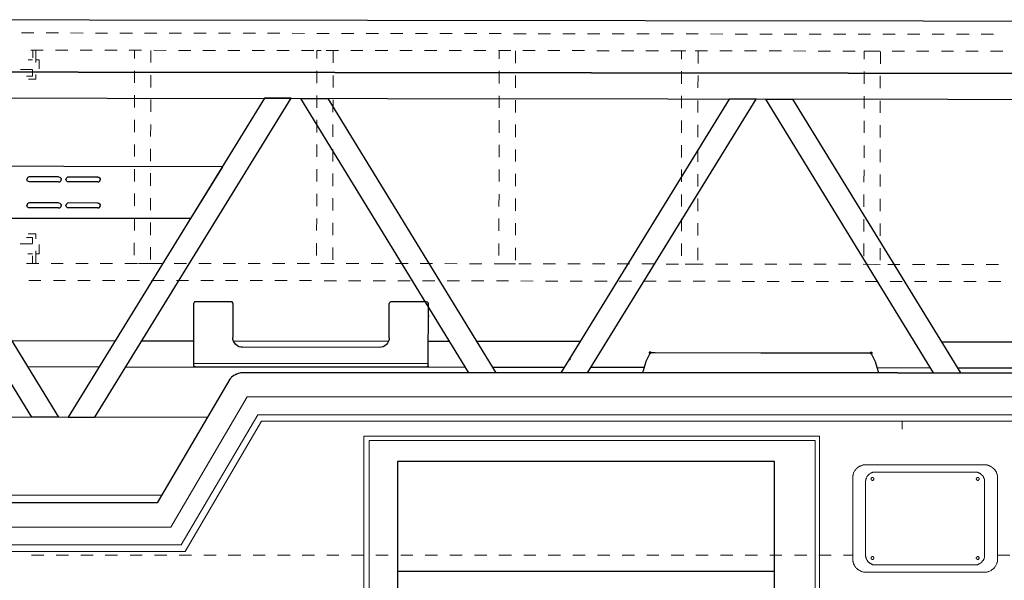
# Model space of a CAD drawing. Units: feet. Extents: x -801 to 1567, y 620 to 2279.
# Drawn here: x 306 to 520, y 1006 to 1127 of the extents above; entities that cross this region are included whole.
import ezdxf

# ---------------------------------------------------------------- set-up
doc = ezdxf.new("R2010")
doc.units = ezdxf.units.FT
doc.header["$MEASUREMENT"] = 0

msp = doc.modelspace()

# ---------------------------------------------------------------- hatches: boundary and pattern name
h = msp.add_hatch(color=7)
edge = h.paths.add_edge_path(flags=0)
edge.add_spline(control_points=[(443.38, 1055.07), (443.38, 1054.9), (443.21, 1054.73), (443.04, 1054.73), (442.87, 1054.73), (442.7, 1054.9), (442.7, 1055.07), (442.7, 1055.24), (442.87, 1055.41), (443.04, 1055.41), (443.21, 1055.41), (443.38, 1055.24), (443.38, 1055.07)], knot_values=[0, 0, 0, 0, 1, 1, 1, 2, 2, 2, 3, 3, 3, 4, 4, 4, 4], degree=3, periodic=1)
h = msp.add_hatch(color=7)
edge = h.paths.add_edge_path(flags=0)
edge.add_spline(control_points=[(491.33, 1055.01), (491.33, 1054.84), (491.16, 1054.67), (490.99, 1054.67), (490.82, 1054.67), (490.65, 1054.84), (490.65, 1055.01), (490.65, 1055.18), (490.82, 1055.35), (490.99, 1055.35), (491.16, 1055.35), (491.33, 1055.18), (491.33, 1055.01)], knot_values=[0, 0, 0, 0, 1, 1, 1, 2, 2, 2, 3, 3, 3, 4, 4, 4, 4], degree=3, periodic=1)
h = msp.add_hatch(color=7)
edge = h.paths.add_edge_path(flags=0)
edge.add_spline(control_points=[(491.33, 1055.01), (491.33, 1054.84), (491.16, 1054.67), (490.99, 1054.67), (490.82, 1054.67), (490.65, 1054.84), (490.65, 1055.01), (490.65, 1055.18), (490.82, 1055.35), (490.99, 1055.35), (491.16, 1055.35), (491.33, 1055.18), (491.33, 1055.01)], knot_values=[0, 0, 0, 0, 1, 1, 1, 2, 2, 2, 3, 3, 3, 4, 4, 4, 4], degree=3, periodic=1)

# ---------------------------------------------------------------- linework, layer by layer
at = {"color": 7, "lineweight": 25}
for points in [[(1345.25, 1125.95), (261.23, 1127.31), (263.37, 1116.01), (875.34, 1115.22)], [(875.34, 1115.22), (263.37, 1116.01), (264.5, 1110.36), (1054.44, 1109.4)], [(367.35, 1110.19), (373.17, 1110.19), (409.6, 1050.72)], [(403.78, 1050.72), (367.35, 1110.19)], [(466.03, 1110.08), (460.21, 1110.08), (423.67, 1050.72)], [(429.48, 1050.72), (466.03, 1110.08)], [(468.12, 1110.08), (473.93, 1110.08), (510.31, 1050.72)], [(504.49, 1050.72), (468.12, 1110.08)], [(343.41, 1084.16), (288.4, 1084.21), (281.5, 1095.51)], [(350.35, 1095.4), (281.5, 1095.51)], [(350.35, 1095.4), (343.41, 1084.16)], [(308.5, 1093.19), (308.28, 1093.14), (308.11, 1093.02), (307.99, 1092.86), (307.94, 1092.63)], [(314.83, 1093.19), (308.5, 1093.19)], [(314.83, 1093.19), (315.05, 1093.14), (315.22, 1093.02), (315.34, 1092.86), (315.39, 1092.63)], [(316.97, 1093.14), (316.75, 1093.14), (316.58, 1093.02), (316.47, 1092.86), (316.41, 1092.63)], [(323.3, 1093.14), (316.97, 1093.14)], [(323.3, 1093.14), (323.53, 1093.14), (323.7, 1093.02), (323.81, 1092.8), (323.86, 1092.63)], [(308.5, 1092.12), (308.28, 1092.18), (308.11, 1092.29), (307.99, 1092.46), (307.94, 1092.63)], [(314.83, 1092.12), (308.5, 1092.12)], [(314.83, 1092.12), (315.05, 1092.12), (315.22, 1092.29), (315.34, 1092.46), (315.39, 1092.63)], [(316.97, 1092.12), (316.75, 1092.12), (316.58, 1092.29), (316.47, 1092.46), (316.41, 1092.63)], [(323.3, 1092.12), (316.97, 1092.12)], [(323.3, 1092.12), (323.53, 1092.12), (323.7, 1092.23), (323.81, 1092.46), (323.86, 1092.63)], [(308.5, 1087.55), (308.28, 1087.49), (308.11, 1087.38), (307.99, 1087.21), (307.94, 1086.98)], [(308.5, 1086.47), (308.28, 1086.53), (308.11, 1086.64), (307.99, 1086.81), (307.94, 1086.98)], [(314.83, 1087.55), (308.5, 1087.55)], [(314.83, 1086.47), (308.5, 1086.47)], [(314.83, 1087.55), (315.05, 1087.49), (315.22, 1087.38), (315.34, 1087.21), (315.39, 1086.98)], [(314.83, 1086.47), (315.05, 1086.47), (315.22, 1086.64), (315.34, 1086.81), (315.39, 1086.98)], [(316.97, 1087.55), (316.75, 1087.49), (316.58, 1087.38), (316.47, 1087.21), (316.41, 1086.98)], [(316.97, 1086.47), (316.75, 1086.47), (316.58, 1086.64), (316.47, 1086.81), (316.41, 1086.98)], [(323.3, 1087.49), (316.97, 1087.55)], [(323.3, 1086.47), (316.97, 1086.47)], [(323.3, 1087.49), (323.53, 1087.49), (323.7, 1087.38), (323.81, 1087.15), (323.86, 1086.98)], [(323.3, 1086.47), (323.53, 1086.47), (323.7, 1086.59), (323.81, 1086.81), (323.86, 1086.98)], [(344.48, 1066.14), (344.31, 1066.08), (344.2, 1065.97), (344.14, 1065.8)], [(344.14, 1052.7), (344.14, 1065.8)], [(352.27, 1066.14), (344.48, 1066.14)], [(352.61, 1065.74), (352.56, 1065.91), (352.44, 1066.08), (352.27, 1066.14)], [(352.61, 1065.74), (352.61, 1058.35)], [(386.84, 1066.08), (386.67, 1066.03), (386.56, 1065.91), (386.5, 1065.74)], [(386.5, 1058.29), (386.5, 1065.74)], [(386.5, 1064.5), (386.5, 1065.12)], [(394.58, 1066.08), (386.84, 1066.08)], [(394.97, 1065.69), (394.92, 1065.91), (394.8, 1066.03), (394.58, 1066.08)], [(394.92, 1052.64), (394.97, 1065.69)], [(394.97, 1063.15), (394.97, 1062.86)], [(304.61, 1057.72), (327.08, 1057.67)], [(332.9, 1057.67), (344.14, 1057.67)], [(354.7, 1056.26), (354.31, 1056.26), (353.91, 1056.37), (353.57, 1056.6), (353.23, 1056.88), (352.95, 1057.22), (352.73, 1057.56), (352.61, 1057.95), (352.61, 1058.35)], [(352.73, 1057.67), (386.33, 1057.61)], [(386.5, 1058.29), (386.45, 1057.95), (386.33, 1057.56), (386.11, 1057.16), (385.88, 1056.82), (385.54, 1056.54), (385.15, 1056.37), (384.75, 1056.26), (384.36, 1056.2)], [(394.97, 1057.61), (399.6, 1057.61)], [(405.37, 1057.61), (427.9, 1057.56)], [(506.18, 1057.44), (528.66, 1057.44)], [(384.36, 1056.2), (354.7, 1056.26)], [(443.55, 1055.07), (443.04, 1055.07), (442.13, 1053.15), (441.51, 1051.17)], [(444.17, 1055.07), (443.55, 1055.07)], [(489.86, 1055.01), (467.04, 1055.01), (444.17, 1055.07)], [(490.48, 1055.01), (489.86, 1055.01)], [(490.99, 1055.01), (490.48, 1055.01)], [(491.89, 1053.09), (490.99, 1055.01)], [(394.92, 1052.3), (394.92, 1052.13), (394.75, 1052.02), (394.58, 1051.96), (344.48, 1052.02), (344.31, 1052.08), (344.14, 1052.19), (344.14, 1052.36), (344.14, 1052.7)], [(394.92, 1052.64), (344.14, 1052.7)], [(394.92, 1052.3), (394.92, 1052.64)], [(492.51, 1051.12), (491.89, 1053.09)], [(308.11, 1052.08), (323.64, 1052.02)], [(329.46, 1052.02), (403.05, 1051.96)], [(496.69, 1050.72), (354.31, 1050.72), (354.08, 1050.66), (353.74, 1050.55), (353.52, 1050.5), (353.35, 1050.38), (353.18, 1050.33), (353.01, 1050.21), (352.84, 1050.1), (352.33, 1049.76), (352.22, 1049.59), (352.05, 1049.48), (351.94, 1049.31), (336.18, 1022.48)], [(408.87, 1051.91), (424.4, 1051.91)], [(430.22, 1051.91), (441.74, 1051.91)], [(441.51, 1051.17), (441.34, 1050.72)], [(492.29, 1051.85), (503.81, 1051.79)], [(492.63, 1050.72), (492.51, 1051.12)], [(496.69, 1050.72), (524.93, 1050.72), (524.93, 793.74), (496.69, 793.74)], [(509.63, 1051.79), (525.16, 1051.79)], [(239.94, 1041.18), (240.9, 1041.18), (347.08, 1041.06)], [(336.18, 1022.48), (168.09, 1022.48)], [(337.14, 1024.12), (233.27, 1024.29)], [(470.04, 1007.63), (388.31, 1007.63)]]:
    msp.add_lwpolyline(points, dxfattribs=at)
at = {"color": 7, "lineweight": 9}
for points in [[(306.81, 1124.43), (309.46, 1124.43)], [(312.12, 1124.43), (314.77, 1124.43)], [(317.43, 1124.43), (320.14, 1124.37)], [(322.79, 1124.37), (325.45, 1124.37)], [(328.1, 1124.37), (330.81, 1124.37)], [(333.47, 1124.37), (336.12, 1124.37)], [(338.78, 1124.37), (341.43, 1124.37)], [(344.14, 1124.37), (346.8, 1124.37)], [(349.45, 1124.37), (352.11, 1124.37)], [(354.82, 1124.37), (357.47, 1124.37)], [(360.13, 1124.37), (362.78, 1124.37)], [(365.43, 1124.37), (368.15, 1124.32)], [(370.8, 1124.32), (373.45, 1124.32)], [(376.11, 1124.32), (378.82, 1124.32)], [(381.47, 1124.32), (384.13, 1124.32)], [(386.78, 1124.32), (389.44, 1124.32)], [(392.15, 1124.32), (394.8, 1124.32)], [(397.46, 1124.32), (400.11, 1124.32)], [(402.82, 1124.32), (405.48, 1124.32)], [(408.13, 1124.32), (410.79, 1124.32)], [(413.44, 1124.26), (416.15, 1124.26)], [(418.81, 1124.26), (421.46, 1124.26)], [(424.12, 1124.26), (426.83, 1124.26)], [(429.48, 1124.26), (432.14, 1124.26)], [(434.79, 1124.26), (437.45, 1124.26)], [(440.16, 1124.26), (442.81, 1124.26)], [(445.47, 1124.26), (448.12, 1124.26)], [(450.83, 1124.26), (453.49, 1124.26)], [(456.14, 1124.26), (458.8, 1124.2)], [(461.45, 1124.2), (464.16, 1124.2)], [(466.82, 1124.2), (469.47, 1124.2)], [(472.13, 1124.2), (474.84, 1124.2)], [(477.49, 1124.2), (480.15, 1124.2)], [(482.8, 1124.2), (485.45, 1124.2)], [(488.17, 1124.2), (490.82, 1124.2)], [(493.48, 1124.2), (496.13, 1124.2)], [(498.84, 1124.2), (501.5, 1124.2)], [(504.15, 1124.15), (506.8, 1124.15)], [(509.46, 1124.15), (512.17, 1124.15)], [(514.82, 1124.15), (517.48, 1124.15)], [(311.44, 1120.7), (308.78, 1120.7)], [(309.24, 1119.06), (309.24, 1120.7)], [(309.91, 1120.7), (309.91, 1118.05)], [(316.8, 1120.7), (314.15, 1120.7)], [(322.11, 1120.7), (319.46, 1120.7)], [(327.48, 1120.7), (324.83, 1120.7)], [(332.79, 1120.7), (330.13, 1120.7)], [(331.26, 1118.89), (331.26, 1120.7), (332.17, 1120.7)], [(334.82, 1120.64), (334.82, 1117.99)], [(338.15, 1120.64), (335.44, 1120.7)], [(343.46, 1120.64), (340.81, 1120.64)], [(348.83, 1120.64), (346.12, 1120.64)], [(354.14, 1120.64), (351.48, 1120.64)], [(359.45, 1120.64), (356.79, 1120.64)], [(364.81, 1120.64), (362.16, 1120.64)], [(370.12, 1120.64), (367.47, 1120.64)], [(370.8, 1118.89), (370.8, 1120.64), (371.7, 1120.64)], [(375.49, 1120.64), (372.83, 1120.64)], [(374.36, 1120.59), (374.36, 1117.93)], [(380.8, 1120.64), (378.14, 1120.64)], [(386.16, 1120.59), (383.45, 1120.59)], [(391.47, 1120.59), (388.82, 1120.59)], [(396.84, 1120.59), (394.13, 1120.59)], [(402.15, 1120.59), (399.49, 1120.59)], [(407.46, 1120.59), (404.8, 1120.59)], [(412.82, 1120.59), (410.17, 1120.59)], [(410.34, 1118.84), (410.34, 1120.59), (411.24, 1120.59)], [(418.13, 1120.59), (415.48, 1120.59)], [(423.5, 1120.59), (420.84, 1120.59)], [(428.81, 1120.59), (426.15, 1120.59)], [(308.22, 1118.61), (309.18, 1118.61)], [(309.91, 1118.61), (310.59, 1118.61), (310.59, 1116.63)], [(413.89, 1120.53), (413.89, 1117.88)], [(434.17, 1120.53), (431.46, 1120.53)], [(439.48, 1120.53), (436.83, 1120.53)], [(444.85, 1120.53), (442.13, 1120.53)], [(450.15, 1120.53), (447.5, 1120.53)], [(449.87, 1118.78), (449.87, 1120.53), (450.78, 1120.53)], [(455.46, 1120.53), (452.81, 1120.53)], [(453.43, 1120.47), (453.43, 1117.82)], [(460.83, 1120.53), (458.17, 1120.53)], [(466.14, 1120.53), (463.48, 1120.53)], [(471.5, 1120.53), (468.85, 1120.53)], [(476.81, 1120.47), (474.16, 1120.53)], [(482.18, 1120.47), (479.47, 1120.47)], [(487.49, 1120.47), (484.83, 1120.47)], [(489.41, 1118.72), (489.41, 1120.47), (490.31, 1120.47)], [(492.85, 1120.47), (490.14, 1120.47)], [(492.97, 1120.42), (492.97, 1117.76)], [(498.16, 1120.47), (495.51, 1120.47)], [(503.47, 1120.47), (500.82, 1120.47)], [(508.84, 1120.47), (506.18, 1120.47)], [(514.15, 1120.47), (511.49, 1120.47)], [(519.51, 1120.47), (516.86, 1120.47)], [(309.18, 1116.52), (306.53, 1116.52)], [(307.88, 1115.05), (309.18, 1115.05), (309.18, 1116.41)], [(309.91, 1115.39), (309.91, 1114.37), (308.28, 1114.37)], [(331.26, 1113.58), (331.26, 1116.24)], [(334.82, 1115.28), (334.82, 1112.62)], [(370.8, 1113.53), (370.8, 1116.18)], [(374.36, 1115.22), (374.36, 1112.57)], [(410.34, 1113.47), (410.34, 1116.18)], [(413.89, 1115.22), (413.89, 1112.51)], [(449.87, 1113.41), (449.87, 1116.13)], [(453.43, 1115.17), (453.37, 1112.51)], [(489.41, 1113.41), (489.41, 1116.07)], [(492.91, 1115.11), (492.91, 1112.45)], [(331.26, 1108.27), (331.26, 1110.93)], [(334.82, 1109.97), (334.82, 1107.31)], [(370.8, 1108.22), (370.8, 1110.87)], [(374.36, 1109.91), (374.3, 1107.26)], [(410.34, 1108.16), (410.34, 1110.82)], [(449.87, 1108.11), (449.87, 1110.76)], [(489.41, 1108.05), (489.41, 1110.7)], [(413.84, 1109.86), (413.84, 1107.2)], [(453.37, 1109.8), (453.37, 1107.15)], [(492.91, 1109.74), (492.91, 1107.09)], [(331.26, 1102.91), (331.26, 1105.56)], [(334.82, 1104.6), (334.77, 1101.95)], [(370.8, 1102.85), (370.8, 1105.56)], [(374.3, 1104.6), (374.3, 1101.89)], [(410.34, 1102.8), (410.34, 1105.51)], [(413.84, 1104.55), (413.84, 1101.84)], [(449.87, 1102.8), (449.87, 1105.45)], [(453.37, 1104.49), (453.37, 1101.84)], [(489.41, 1102.74), (489.41, 1105.39)], [(492.91, 1104.43), (492.91, 1101.78)], [(331.26, 1097.6), (331.26, 1100.25)], [(334.77, 1099.29), (334.77, 1096.64)], [(370.8, 1097.54), (370.8, 1100.2)], [(374.3, 1099.24), (374.3, 1096.58)], [(410.34, 1097.49), (410.34, 1100.14)], [(449.87, 1097.43), (449.87, 1100.08)], [(489.41, 1097.37), (489.41, 1100.03)], [(413.84, 1099.18), (413.84, 1096.53)], [(453.37, 1099.12), (453.37, 1096.47)], [(492.91, 1099.12), (492.91, 1096.41)], [(331.26, 1092.23), (331.26, 1094.89)], [(334.77, 1093.99), (334.77, 1091.27)], [(370.8, 1092.18), (370.8, 1094.89)], [(374.3, 1093.93), (374.3, 1091.22)], [(410.34, 1092.18), (410.34, 1094.83)], [(413.84, 1093.87), (413.84, 1091.22)], [(449.87, 1092.12), (449.87, 1094.78)], [(453.37, 1093.82), (453.37, 1091.16)], [(489.35, 1092.06), (489.41, 1094.72)], [(492.91, 1093.76), (492.91, 1091.1)], [(331.26, 1086.93), (331.26, 1089.58)], [(334.77, 1088.62), (334.77, 1085.96)], [(370.8, 1086.87), (370.8, 1089.52)], [(374.3, 1088.56), (374.3, 1085.91)], [(410.28, 1086.81), (410.34, 1089.47)], [(449.82, 1086.76), (449.82, 1089.41)], [(489.35, 1086.7), (489.35, 1089.41)], [(413.84, 1088.51), (413.84, 1085.85)], [(453.37, 1088.51), (453.37, 1085.8)], [(492.91, 1088.45), (492.91, 1085.74)], [(331.26, 1081.56), (331.26, 1084.27)], [(334.77, 1083.31), (334.77, 1080.6)], [(370.74, 1081.56), (370.8, 1084.21)], [(374.3, 1083.25), (374.3, 1080.6)], [(410.28, 1081.5), (410.28, 1084.16)], [(413.84, 1083.2), (413.84, 1080.54)], [(449.82, 1081.45), (449.82, 1084.1)], [(453.37, 1083.14), (453.37, 1080.49)], [(489.35, 1081.39), (489.35, 1084.04)], [(492.91, 1083.08), (492.91, 1080.43)], [(307.88, 1080.09), (309.18, 1080.09), (309.18, 1078.74)], [(309.86, 1079.81), (309.86, 1080.83), (308.22, 1080.83)], [(309.18, 1078.68), (306.47, 1078.68)], [(309.86, 1076.53), (310.59, 1076.53), (310.59, 1078.51)], [(331.21, 1076.25), (331.21, 1078.9)], [(334.77, 1077.94), (334.77, 1075.29)], [(370.74, 1076.19), (370.74, 1078.85)], [(374.3, 1077.89), (374.3, 1075.23)], [(410.28, 1076.14), (410.28, 1078.79)], [(449.82, 1076.08), (449.82, 1078.79)], [(489.35, 1076.02), (489.35, 1078.74)], [(308.16, 1076.53), (309.18, 1076.53)], [(309.18, 1076.08), (309.18, 1074.44)], [(309.86, 1074.44), (309.86, 1077.15)], [(413.84, 1077.83), (413.84, 1075.18)], [(453.37, 1077.83), (453.37, 1075.12)], [(492.91, 1077.78), (492.91, 1075.12)], [(310.54, 1074.44), (307.88, 1074.44)], [(315.84, 1074.44), (313.19, 1074.44)], [(321.21, 1074.44), (318.56, 1074.44)], [(326.52, 1074.44), (323.86, 1074.44)], [(331.89, 1074.44), (329.17, 1074.44)], [(334.77, 1074.44), (332.11, 1074.44)], [(337.19, 1074.44), (334.54, 1074.44)], [(342.56, 1074.44), (339.85, 1074.44)], [(347.87, 1074.44), (345.21, 1074.44)], [(353.18, 1074.39), (350.52, 1074.44)], [(358.54, 1074.39), (355.89, 1074.39)], [(363.85, 1074.39), (361.2, 1074.39)], [(369.22, 1074.39), (366.56, 1074.39)], [(374.3, 1074.39), (371.65, 1074.39)], [(374.53, 1074.39), (371.87, 1074.39)], [(379.89, 1074.39), (377.18, 1074.39)], [(385.2, 1074.39), (382.55, 1074.39)], [(390.57, 1074.39), (387.86, 1074.39)], [(395.88, 1074.39), (393.22, 1074.39)], [(401.19, 1074.33), (398.53, 1074.39)], [(406.55, 1074.33), (403.9, 1074.33)], [(411.86, 1074.33), (409.21, 1074.33)], [(413.84, 1074.33), (411.13, 1074.33)], [(417.23, 1074.33), (414.57, 1074.33)], [(422.54, 1074.33), (419.88, 1074.33)], [(427.9, 1074.33), (425.19, 1074.33)], [(433.21, 1074.33), (430.56, 1074.33)], [(438.58, 1074.33), (435.87, 1074.33)], [(443.89, 1074.33), (441.23, 1074.33)], [(449.19, 1074.27), (446.54, 1074.27)], [(453.37, 1074.27), (450.66, 1074.27)], [(454.56, 1074.27), (451.91, 1074.27)], [(459.87, 1074.27), (457.21, 1074.27)], [(465.23, 1074.27), (462.58, 1074.27)], [(470.54, 1074.27), (467.89, 1074.27)], [(475.91, 1074.27), (473.2, 1074.27)], [(481.22, 1074.27), (478.56, 1074.27)], [(486.58, 1074.27), (483.87, 1074.27)], [(491.89, 1074.22), (489.24, 1074.27)], [(492.91, 1074.22), (490.2, 1074.27)], [(497.2, 1074.22), (494.55, 1074.22)], [(502.57, 1074.22), (499.91, 1074.22)], [(507.88, 1074.22), (505.22, 1074.22)], [(513.24, 1074.22), (510.59, 1074.22)], [(518.55, 1074.22), (515.9, 1074.22)], [(308.33, 1070.77), (310.99, 1070.77)], [(313.7, 1070.77), (316.35, 1070.77)], [(319.01, 1070.77), (321.66, 1070.77)], [(324.37, 1070.72), (327.03, 1070.72)], [(329.68, 1070.72), (332.34, 1070.72)], [(334.99, 1070.72), (337.7, 1070.72)], [(340.36, 1070.72), (343.01, 1070.72)], [(345.67, 1070.72), (348.38, 1070.72)], [(351.03, 1070.72), (353.69, 1070.72)], [(356.34, 1070.72), (359, 1070.72)], [(361.71, 1070.72), (364.36, 1070.72)], [(367.02, 1070.72), (369.67, 1070.72)], [(372.38, 1070.66), (375.04, 1070.66)], [(377.69, 1070.66), (380.35, 1070.66)], [(383, 1070.66), (385.71, 1070.66)], [(388.37, 1070.66), (391.02, 1070.66)], [(393.67, 1070.66), (396.39, 1070.66)], [(399.04, 1070.66), (401.69, 1070.66)], [(404.35, 1070.66), (407, 1070.66)], [(409.71, 1070.66), (412.37, 1070.66)], [(415.02, 1070.66), (417.68, 1070.6)], [(420.39, 1070.6), (423.04, 1070.6)], [(425.7, 1070.6), (428.35, 1070.6)], [(431.01, 1070.6), (433.72, 1070.6)], [(436.37, 1070.6), (439.03, 1070.6)], [(441.68, 1070.6), (444.39, 1070.6)], [(447.05, 1070.6), (449.7, 1070.6)], [(452.36, 1070.6), (455.01, 1070.6)], [(457.72, 1070.6), (460.38, 1070.6)], [(463.03, 1070.55), (465.69, 1070.55)], [(468.4, 1070.55), (471.05, 1070.55)], [(473.71, 1070.55), (476.36, 1070.55)], [(479.02, 1070.55), (481.73, 1070.55)], [(484.38, 1070.55), (487.04, 1070.55)], [(489.69, 1070.55), (492.4, 1070.55)], [(495.06, 1070.55), (497.71, 1070.55)], [(500.37, 1070.55), (503.02, 1070.55)], [(505.73, 1070.55), (508.39, 1070.49)], [(511.04, 1070.49), (513.7, 1070.49)], [(516.41, 1070.49), (519.06, 1070.49)], [(425.76, 1053.77), (425.25, 1053.26)], [(162.33, 1017.23), (339.17, 1017.23), (355.72, 1045.47), (496.69, 1045.47)], [(524.93, 1045.47), (496.69, 1045.47)], [(495.96, 1041.63), (357.98, 1041.63), (341.37, 1013.39), (162.27, 1013.39), (162.27, 1011.98)], [(495.96, 1040.22), (524.2, 1040.22), (524.2, 1041.63), (495.96, 1041.63)], [(162.27, 1011.98), (342.22, 1011.98), (358.77, 1040.22), (495.96, 1040.22)], [(497.65, 1040.05), (497.65, 1038.46)], [(478.79, 797.69), (479.75, 797.69), (479.75, 1037), (381.02, 1037), (381.02, 866.26)], [(308.95, 1011.19), (311.61, 1011.19)], [(314.26, 1011.19), (316.97, 1011.19)], [(319.63, 1011.19), (322.28, 1011.19)], [(324.94, 1011.19), (327.59, 1011.19)], [(330.3, 1011.19), (332.96, 1011.19)], [(335.61, 1011.19), (338.27, 1011.19)], [(340.98, 1011.19), (343.63, 1011.19)], [(346.29, 1011.19), (348.94, 1011.19)], [(351.6, 1011.19), (354.31, 1011.19)], [(356.96, 1011.19), (359.62, 1011.19)], [(362.27, 1011.19), (364.98, 1011.19)], [(367.64, 1011.19), (370.29, 1011.19)], [(372.95, 1011.19), (375.6, 1011.19)], [(378.31, 1011.19), (380.97, 1011.19)], [(383.62, 1011.19), (386.28, 1011.19)], [(388.99, 1011.19), (391.64, 1011.19)], [(394.3, 1011.19), (396.95, 1011.19)], [(399.6, 1011.19), (402.32, 1011.19)], [(404.97, 1011.19), (407.63, 1011.19)], [(410.28, 1011.19), (412.99, 1011.19)], [(415.65, 1011.19), (418.3, 1011.19)], [(420.95, 1011.19), (423.61, 1011.19)], [(426.32, 1011.19), (428.97, 1011.19)], [(431.63, 1011.19), (434.28, 1011.19)], [(436.99, 1011.19), (439.65, 1011.19)], [(442.3, 1011.19), (444.96, 1011.19)], [(447.61, 1011.19), (450.32, 1011.19)], [(452.98, 1011.19), (455.63, 1011.19)], [(458.29, 1011.19), (461, 1011.19)], [(463.65, 1011.19), (466.31, 1011.19)], [(468.96, 1011.19), (471.62, 1011.19)], [(474.33, 1011.19), (476.98, 1011.19)], [(479.64, 1011.19), (482.29, 1011.19)], [(485, 1011.19), (486.98, 1011.19)], [(518.38, 1011.19), (521.04, 1011.19)]]:
    msp.add_lwpolyline(points, dxfattribs=at)
at = {"color": 7, "lineweight": 25}
for points in [[(309.01, 1041.12), (266.59, 1110.36), (272.41, 1110.36), (314.77, 1041.12)], [(322.68, 1041.12), (365.26, 1110.25), (359.45, 1110.25), (316.92, 1041.12)], [(388.31, 1031.46), (388.31, 940.58), (470.04, 940.58), (470.04, 1031.46)]]:
    msp.add_lwpolyline(points, close=True, dxfattribs=at)
at = {"color": 7, "lineweight": 9}
for points in [[(382.15, 1036.04), (478.79, 1036.04), (478.79, 839.15), (407.68, 839.15), (405.54, 842.76), (403.16, 846.26), (400.62, 849.59), (397.97, 852.87), (395.09, 855.98), (392.04, 858.91), (388.87, 861.74), (385.6, 864.34), (382.15, 866.82)], [(518.38, 1027.96), (518.38, 1028.13), (518.33, 1028.24), (518.33, 1028.47), (518.27, 1028.58), (518.27, 1028.69), (518.21, 1028.75), (518.21, 1028.86), (518.1, 1029.09), (518.1, 1029.2), (518.04, 1029.26), (517.93, 1029.48), (517.76, 1029.65), (517.71, 1029.77), (517.48, 1029.99), (517.37, 1030.05), (517.31, 1030.16), (517.08, 1030.28), (517.03, 1030.33), (516.91, 1030.39), (516.8, 1030.44), (516.69, 1030.5), (516.58, 1030.56), (516.46, 1030.61), (516.35, 1030.61), (516.24, 1030.67), (516.12, 1030.73), (515.78, 1030.73), (515.67, 1030.78), (489.69, 1030.78), (489.58, 1030.73), (489.24, 1030.73), (489.18, 1030.67), (489.07, 1030.67), (488.96, 1030.61), (488.84, 1030.61), (488.73, 1030.56), (488.67, 1030.5), (488.56, 1030.5), (488.45, 1030.44), (488.34, 1030.39), (488.17, 1030.22), (488.05, 1030.16), (488, 1030.11), (487.88, 1030.05), (487.83, 1029.94), (487.71, 1029.88), (487.66, 1029.77), (487.49, 1029.6), (487.43, 1029.48), (487.38, 1029.43), (487.15, 1028.98), (487.15, 1028.86), (487.04, 1028.64), (487.04, 1028.52), (486.98, 1028.41), (486.98, 1009.89), (487.04, 1009.77), (487.04, 1009.6), (487.15, 1009.38), (487.15, 1009.26), (487.26, 1009.04), (487.32, 1008.98), (487.43, 1008.76), (487.49, 1008.7), (487.6, 1008.47), (487.71, 1008.42), (487.77, 1008.3), (487.83, 1008.25), (487.94, 1008.19), (488.05, 1008.08), (488.11, 1008.02), (488.22, 1007.97), (488.34, 1007.91), (488.39, 1007.85), (488.62, 1007.74), (488.73, 1007.68), (488.84, 1007.63), (488.96, 1007.63), (489.07, 1007.57), (489.18, 1007.57), (489.3, 1007.51), (489.69, 1007.51), (489.8, 1007.46), (515.62, 1007.46), (515.73, 1007.51), (516.07, 1007.51), (516.18, 1007.57), (516.29, 1007.57), (516.35, 1007.63), (516.46, 1007.63), (516.8, 1007.8), (516.86, 1007.8), (516.97, 1007.85), (517.08, 1007.91), (517.14, 1008.02), (517.25, 1008.08), (517.37, 1008.14), (517.59, 1008.36), (517.65, 1008.47), (517.76, 1008.53), (517.87, 1008.76), (517.93, 1008.81), (518.21, 1009.38), (518.21, 1009.49), (518.27, 1009.6), (518.33, 1009.72), (518.33, 1010.06), (518.38, 1010.17)], [(489.75, 1027.11), (489.75, 1027.34), (489.8, 1027.39), (489.8, 1027.62), (489.86, 1027.73), (489.86, 1027.79), (489.92, 1027.85), (489.92, 1027.96), (490.03, 1028.07), (490.03, 1028.19), (490.09, 1028.24), (490.2, 1028.36), (490.26, 1028.47), (490.54, 1028.75), (490.65, 1028.81), (490.76, 1028.92), (490.88, 1028.92), (490.93, 1028.98), (490.99, 1029.03), (491.1, 1029.03), (491.16, 1029.09), (491.27, 1029.09), (491.33, 1029.15), (491.5, 1029.15), (491.61, 1029.2), (513.75, 1029.2), (513.86, 1029.15), (513.98, 1029.15), (514.09, 1029.09), (514.15, 1029.09), (514.2, 1029.03), (514.32, 1029.03), (514.37, 1028.98), (514.43, 1028.98), (514.54, 1028.92), (514.71, 1028.75), (514.82, 1028.69), (515.16, 1028.36), (515.22, 1028.24), (515.28, 1028.19), (515.28, 1028.13), (515.33, 1028.02), (515.39, 1027.96), (515.39, 1027.85), (515.45, 1027.79), (515.5, 1027.68), (515.5, 1027.51), (515.56, 1027.45), (515.56, 1010.79), (515.5, 1010.68), (515.5, 1010.62), (515.45, 1010.51), (515.45, 1010.39), (515.39, 1010.28), (515.33, 1010.22), (515.33, 1010.17), (515.28, 1010.06), (515.05, 1009.83), (514.99, 1009.72), (514.82, 1009.55), (514.77, 1009.49), (514.71, 1009.43), (514.6, 1009.38), (514.54, 1009.38), (514.49, 1009.32), (514.37, 1009.26), (514.32, 1009.21), (514.26, 1009.21), (514.15, 1009.15), (514.09, 1009.15), (513.98, 1009.1), (513.81, 1009.1), (513.7, 1009.04), (491.55, 1009.04), (491.5, 1009.1), (491.33, 1009.1), (491.27, 1009.15), (491.16, 1009.15), (491.1, 1009.21), (491.05, 1009.21), (490.93, 1009.26), (490.88, 1009.32), (490.82, 1009.32), (490.71, 1009.38), (490.65, 1009.43), (490.59, 1009.49), (490.54, 1009.55), (490.48, 1009.6), (490.37, 1009.66), (490.14, 1009.89), (490.14, 1010), (490.09, 1010.06), (490.03, 1010.11), (489.97, 1010.22), (489.92, 1010.28), (489.92, 1010.39), (489.86, 1010.45), (489.86, 1010.56), (489.8, 1010.62), (489.8, 1010.9), (489.75, 1010.96)], [(491.55, 1027.73), (491.55, 1027.56), (491.5, 1027.56), (491.5, 1027.51), (491.44, 1027.51), (491.44, 1027.45), (491.39, 1027.45), (491.33, 1027.39), (491.16, 1027.39), (491.16, 1027.45), (491.05, 1027.45), (491.05, 1027.51), (490.99, 1027.51), (490.99, 1027.62), (490.93, 1027.62), (490.93, 1027.79), (490.99, 1027.85), (490.99, 1027.9), (491.05, 1027.9), (491.05, 1027.96), (491.1, 1027.96), (491.1, 1028.02), (491.39, 1028.02), (491.39, 1027.96), (491.44, 1027.96), (491.44, 1027.9), (491.5, 1027.9), (491.5, 1027.85), (491.55, 1027.85)], [(513.75, 1027.73), (513.75, 1027.79), (513.81, 1027.79), (513.81, 1027.9), (513.86, 1027.9), (513.86, 1027.96), (513.92, 1027.96), (513.92, 1028.02), (514.2, 1028.02), (514.2, 1027.96), (514.26, 1027.96), (514.32, 1027.9), (514.32, 1027.85), (514.37, 1027.85), (514.37, 1027.56), (514.32, 1027.56), (514.32, 1027.51), (514.26, 1027.51), (514.26, 1027.45), (514.2, 1027.45), (514.2, 1027.39), (513.98, 1027.39), (513.98, 1027.45), (513.86, 1027.45), (513.86, 1027.51), (513.81, 1027.51), (513.81, 1027.62), (513.75, 1027.62)], [(491.55, 1010.51), (491.55, 1010.39), (491.5, 1010.39), (491.5, 1010.34), (491.44, 1010.34), (491.44, 1010.28), (491.39, 1010.28), (491.39, 1010.22), (491.1, 1010.22), (491.1, 1010.28), (491.05, 1010.28), (491.05, 1010.34), (490.99, 1010.34), (490.99, 1010.39), (490.93, 1010.45), (490.93, 1010.62), (490.99, 1010.68), (490.99, 1010.73), (491.05, 1010.73), (491.05, 1010.79), (491.1, 1010.79), (491.16, 1010.85), (491.39, 1010.85), (491.39, 1010.79), (491.44, 1010.79), (491.44, 1010.73), (491.5, 1010.73), (491.5, 1010.68), (491.55, 1010.68)], [(513.75, 1010.51), (513.75, 1010.62), (513.81, 1010.62), (513.81, 1010.73), (513.86, 1010.73), (513.86, 1010.79), (513.92, 1010.79), (513.98, 1010.85), (514.2, 1010.85), (514.2, 1010.79), (514.26, 1010.79), (514.32, 1010.73), (514.32, 1010.68), (514.37, 1010.68), (514.37, 1010.39), (514.32, 1010.39), (514.32, 1010.34), (514.26, 1010.34), (514.26, 1010.28), (514.2, 1010.28), (514.2, 1010.22), (513.98, 1010.22), (513.92, 1010.28), (513.86, 1010.28), (513.86, 1010.34), (513.81, 1010.34), (513.81, 1010.45), (513.75, 1010.45)]]:
    msp.add_lwpolyline(points, close=True, dxfattribs=at)

doc.saveas('drawing.dxf')
